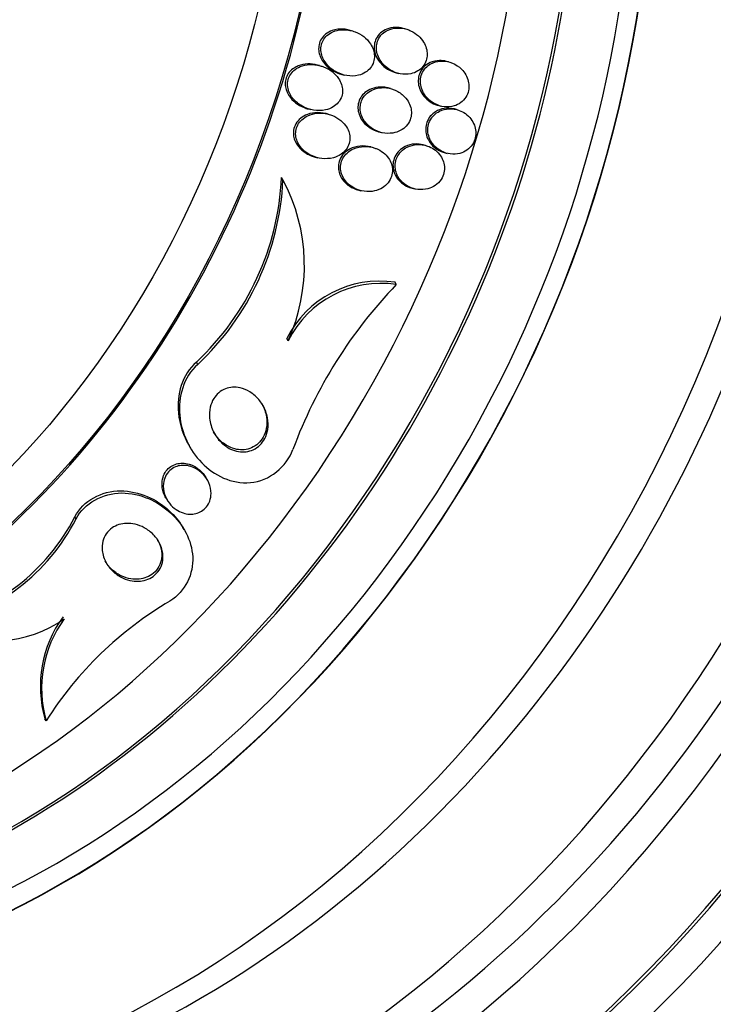
# Paper-space layout 'Layout1' of a CAD drawing. Units: millimetres. Extents: x 0 to 1953, y 0 to 2560.
# Drawn here: x 1459 to 1471, y 567 to 585 of the extents above; entities that cross this region are included whole.
import ezdxf
from ezdxf import colors
from ezdxf.entities.mleader import LeaderData, LeaderLine
from ezdxf.math import Vec2, Vec3

# ---------------------------------------------------------------- set-up
doc = ezdxf.new("R2010")
doc.units = ezdxf.units.MM
doc.layers.add('DV6_Défaut', color=7, linetype='Continuous')
doc.layers.add('Défaut', color=7, linetype='Continuous')

# ---------------------------------------------------------------- blocks, each defined once
blk = doc.blocks.new('_DOT')
at = {"color": 0}
blk.add_line((0, 0), (-1, 0), dxfattribs=at)
at = {"color": 0, "const_width": 0.333}
blk.add_lwpolyline([(-0.1665, 0, 1), (0.1665, 0, 1)], format="xyb", close=True, dxfattribs=at)
blk = doc.blocks.new('SE5')
at = {"layer": 'DV6_Défaut', "color": 7, "linetype": 'Continuous'}
for p, q in [((1464.995, 584.531), (1464.955, 584.542)), ((1465.956, 584.563), (1465.918, 584.573)), ((1466.729, 583.975), (1466.692, 583.984)), ((1464.427, 583.908), (1464.386, 583.919)), ((1464.824, 583.749), (1464.864, 583.739)), ((1465.795, 583.779), (1465.834, 583.769)), ((1465.691, 583.499), (1465.652, 583.509)), ((1464.226, 583.134), (1464.268, 583.123)), ((1466.553, 583.194), (1466.59, 583.185)), ((1466.872, 583.124), (1466.834, 583.134)), ((1464.581, 583.041), (1464.541, 583.051)), ((1465.488, 582.725), (1465.527, 582.715)), ((1465.369, 582.449), (1465.33, 582.458)), ((1466.314, 582.485), (1466.277, 582.494)), ((1464.35, 582.274), (1464.39, 582.264)), ((1466.666, 582.351), (1466.703, 582.342)), ((1463.772, 581.868), (1463.745, 581.914)), ((1466.081, 581.719), (1466.118, 581.709)), ((1465.124, 581.685), (1465.162, 581.676)), ((1465.795, 580), (1465.772, 580.04)), ((1463.863, 578.998), (1463.84, 579.037)), ((1462.25, 578.575), (1462.226, 578.616)), ((1462.096, 577.126), (1462.118, 577.087)), ((1462.42, 576.517), (1462.398, 576.554)), ((1461.683, 576.193), (1461.705, 576.155)), ((1460.081, 575.819), (1460.059, 575.857)), ((1462.009, 575.626), (1461.987, 575.662)), ((1459.544, 572.213), (1459.523, 572.248))]:
    blk.add_line(p, q, dxfattribs=at)
for centre, radius, start, end in [((1458.929, 582.134), 4.822, 313.143, 357.3783), ((1458.954, 582.098), 4.824, 313.0984, 357.2701), ((1460.919, 580.341), 3.236, 335.476, 28.156), ((1465.496, 578.209), 1.852, 81.4344, 153.4273), ((1465.521, 578.166), 1.855, 81.4952, 153.353), ((1471.906, 574.119), 8.481, 136.0955, 159.7297), ((1456.77, 577.552), 3.7, 282.8679, 332.7379), ((1456.787, 577.52), 3.707, 282.9264, 332.6922), ((1465.062, 568.72), 6.53, 120.4436, 147.6669), ((1458.641, 575.767), 2.124, 241.1707, 305.2775), ((1461.548, 572.829), 2.106, 143.9135, 196.0227), ((1461.567, 572.793), 2.104, 143.8782, 195.9909)]:
    blk.add_arc(centre, radius, start, end, dxfattribs=at)
for centre, major_axis, start_param, end_param in [((1461.466, 582.935), (-9.694, -24.758), 0, 3.742945), ((1461.141, 583.063), (-9.606, -24.532), 0, 3.728247), ((1461.818, 582.797), (-9.784, -24.986), 0, 3.674519), ((1460.599, 583.275), (-9.425, -24.071), 0, 3.658908), ((1461.466, 582.935), (-9.675, -24.708), 0, 3.604625), ((1458.703, 584.017), (-8.742, -22.326), 0, 4.150912), ((1458.433, 584.123), (-8.621, -22.018), 0, 4.134985), ((1457.733, 584.397), (-8.26, -21.095), 0, 4.005787), ((1460.599, 583.275), (-9.445, -24.122), 0, 3.348267), ((1458.433, 584.123), (8.599, 21.961), 2.185123, 6.283185), ((1454.483, 585.67), (-6.893, -17.605), 0, 4.221901), ((1454.483, 585.67), (-6.891, -17.599), 0, 4.218259), ((1454.483, 585.67), (-6.745, -17.227), 0, 3.815868), ((1453.873, 585.908), (-6.563, -16.761), 0, 3.958571), ((1453.385, 586.1), (-6.381, -16.295), 0, 4.015682), ((1457.733, 584.397), (-8.021, -20.486), 0, 3.141593), ((1455.918, 585.108), (-7.474, -19.089), 0.021539, 3.139819), ((1456.379, 584.927), (-7.474, -19.089), 0, 3.141593), ((1457.191, 584.609), (-8.021, -20.486), 0.445978, 3.018954), ((1453.92, 585.89), (-6.563, -16.761), 0, 3.141593), ((1451.732, 586.747), (-5.56, -14.2), 0, 3.141593)]:
    blk.add_ellipse(centre, major_axis=major_axis, ratio=0.81339, start_param=start_param, end_param=end_param, dxfattribs=at)
for centre, major_axis in [((1451.7, 586.759), (-5.56, -14.2)), ((1451.402, 586.876), (-5.378, -13.735))]:
    blk.add_ellipse(centre, major_axis=major_axis, ratio=0.81339, dxfattribs=at)
for points, knots in [([(1463.41, 604.144), (1462.839, 604.37), (1461.654, 604.828), (1459.449, 605.199), (1457.014, 605.245), (1454.54, 604.896), (1452.1, 604.165), (1449.729, 603.064), (1447.475, 601.61), (1445.381, 599.831), (1443.491, 597.762), (1441.841, 595.441), (1440.465, 592.916), (1439.391, 590.235), (1438.64, 587.45), (1438.229, 584.615), (1438.168, 581.784), (1438.461, 579.013), (1439.105, 576.359), (1440.09, 573.876), (1441.396, 571.619), (1442.998, 569.631), (1444.844, 567.974), (1446.835, 566.68), (1448.122, 566.173), (1448.814, 565.909)], [0, 0, 0, 0, 0.030039, 0.073353, 0.116679, 0.160168, 0.203921, 0.247975, 0.29231, 0.336875, 0.381604, 0.426444, 0.471358, 0.516325, 0.561338, 0.606392, 0.65148, 0.696579, 0.741643, 0.786604, 0.831371, 0.875852, 0.919983, 0.96376, 1, 1, 1, 1]), ([(1464.955, 584.542), (1464.922, 584.55), (1464.888, 584.556), (1464.855, 584.558), (1464.786, 584.563), (1464.714, 584.556), (1464.649, 584.532), (1464.608, 584.518), (1464.568, 584.497), (1464.534, 584.47), (1464.505, 584.447), (1464.479, 584.418), (1464.459, 584.387), (1464.439, 584.355), (1464.424, 584.319), (1464.416, 584.281), (1464.409, 584.247), (1464.407, 584.211), (1464.411, 584.176), (1464.414, 584.14), (1464.424, 584.104), (1464.437, 584.07), (1464.456, 584.022), (1464.484, 583.977), (1464.517, 583.939), (1464.559, 583.89), (1464.609, 583.848), (1464.664, 583.816), (1464.714, 583.786), (1464.769, 583.763), (1464.825, 583.749)], [0, 0, 0, 0, 0.073728, 0.073728, 0.073728, 0.226051, 0.226051, 0.226051, 0.32024, 0.32024, 0.32024, 0.399773, 0.399773, 0.399773, 0.47978, 0.47978, 0.47978, 0.552799, 0.552799, 0.552799, 0.628783, 0.628783, 0.628783, 0.737316, 0.737316, 0.737316, 0.873943, 0.873943, 0.873943, 1, 1, 1, 1]), ([(1465.013, 584.526), (1464.951, 584.544), (1464.885, 584.552), (1464.821, 584.548), (1464.768, 584.545), (1464.715, 584.534), (1464.665, 584.513), (1464.627, 584.496), (1464.589, 584.474), (1464.558, 584.445), (1464.531, 584.421), (1464.507, 584.392), (1464.489, 584.359), (1464.472, 584.327), (1464.459, 584.291), (1464.454, 584.254), (1464.448, 584.22), (1464.448, 584.184), (1464.454, 584.149), (1464.459, 584.112), (1464.47, 584.076), (1464.485, 584.042), (1464.507, 583.994), (1464.538, 583.949), (1464.574, 583.91), (1464.618, 583.862), (1464.672, 583.822), (1464.728, 583.792), (1464.786, 583.761), (1464.849, 583.74), (1464.912, 583.729), (1464.981, 583.718), (1465.052, 583.719), (1465.12, 583.735), (1465.165, 583.746), (1465.209, 583.764), (1465.248, 583.789), (1465.28, 583.81), (1465.31, 583.837), (1465.335, 583.868), (1465.359, 583.899), (1465.378, 583.936), (1465.39, 583.974), (1465.4, 584.008), (1465.405, 584.045), (1465.404, 584.081), (1465.403, 584.117), (1465.397, 584.154), (1465.386, 584.188), (1465.373, 584.227), (1465.355, 584.264), (1465.333, 584.297), (1465.301, 584.346), (1465.259, 584.39), (1465.213, 584.425), (1465.167, 584.461), (1465.115, 584.49), (1465.06, 584.511), (1465.045, 584.517), (1465.029, 584.522), (1465.013, 584.526)], [0, 0, 0, 0, 0.071124, 0.071124, 0.071124, 0.12929, 0.12929, 0.12929, 0.175294, 0.175294, 0.175294, 0.214303, 0.214303, 0.214303, 0.253489, 0.253489, 0.253489, 0.290086, 0.290086, 0.290086, 0.328994, 0.328994, 0.328994, 0.385326, 0.385326, 0.385326, 0.455566, 0.455566, 0.455566, 0.526439, 0.526439, 0.526439, 0.603024, 0.603024, 0.603024, 0.653634, 0.653634, 0.653634, 0.695734, 0.695734, 0.695734, 0.738153, 0.738153, 0.738153, 0.77591, 0.77591, 0.77591, 0.813727, 0.813727, 0.813727, 0.856291, 0.856291, 0.856291, 0.918882, 0.918882, 0.918882, 0.982185, 0.982185, 0.982185, 1, 1, 1, 1]), ([(1465.918, 584.573), (1465.871, 584.585), (1465.823, 584.591), (1465.775, 584.589), (1465.724, 584.588), (1465.672, 584.578), (1465.624, 584.559), (1465.585, 584.543), (1465.548, 584.521), (1465.515, 584.493), (1465.483, 584.465), (1465.455, 584.429), (1465.436, 584.39), (1465.419, 584.356), (1465.408, 584.318), (1465.403, 584.28), (1465.399, 584.244), (1465.4, 584.207), (1465.406, 584.171), (1465.413, 584.133), (1465.426, 584.095), (1465.442, 584.06), (1465.462, 584.02), (1465.488, 583.982), (1465.517, 583.949), (1465.552, 583.909), (1465.593, 583.874), (1465.637, 583.847), (1465.686, 583.816), (1465.74, 583.793), (1465.795, 583.779)], [0, 0, 0, 0, 0.109263, 0.109263, 0.109263, 0.225563, 0.225563, 0.225563, 0.320222, 0.320222, 0.320222, 0.41583, 0.41583, 0.41583, 0.49782, 0.49782, 0.49782, 0.575055, 0.575055, 0.575055, 0.658191, 0.658191, 0.658191, 0.754943, 0.754943, 0.754943, 0.870832, 0.870832, 0.870832, 1, 1, 1, 1]), ([(1465.981, 584.556), (1465.92, 584.575), (1465.855, 584.583), (1465.791, 584.578), (1465.742, 584.574), (1465.692, 584.562), (1465.647, 584.542), (1465.609, 584.525), (1465.574, 584.502), (1465.543, 584.473), (1465.513, 584.443), (1465.487, 584.408), (1465.47, 584.368), (1465.454, 584.334), (1465.445, 584.297), (1465.441, 584.259), (1465.438, 584.223), (1465.44, 584.186), (1465.448, 584.15), (1465.456, 584.111), (1465.47, 584.073), (1465.487, 584.039), (1465.508, 583.998), (1465.535, 583.96), (1465.566, 583.927), (1465.603, 583.888), (1465.646, 583.854), (1465.691, 583.828), (1465.744, 583.797), (1465.802, 583.774), (1465.862, 583.763), (1465.924, 583.75), (1465.99, 583.75), (1466.052, 583.762), (1466.097, 583.772), (1466.141, 583.788), (1466.18, 583.812), (1466.213, 583.833), (1466.244, 583.859), (1466.27, 583.89), (1466.295, 583.921), (1466.315, 583.958), (1466.328, 583.997), (1466.34, 584.032), (1466.346, 584.069), (1466.346, 584.107), (1466.346, 584.144), (1466.341, 584.182), (1466.33, 584.217), (1466.319, 584.257), (1466.302, 584.295), (1466.28, 584.329), (1466.255, 584.37), (1466.224, 584.407), (1466.189, 584.438), (1466.148, 584.476), (1466.101, 584.506), (1466.051, 584.529), (1466.029, 584.54), (1466.005, 584.549), (1465.981, 584.556)], [0, 0, 0, 0, 0.072958, 0.072958, 0.072958, 0.12961, 0.12961, 0.12961, 0.176039, 0.176039, 0.176039, 0.222898, 0.222898, 0.222898, 0.263525, 0.263525, 0.263525, 0.302428, 0.302428, 0.302428, 0.344732, 0.344732, 0.344732, 0.394186, 0.394186, 0.394186, 0.453386, 0.453386, 0.453386, 0.52219, 0.52219, 0.52219, 0.595045, 0.595045, 0.595045, 0.647024, 0.647024, 0.647024, 0.690954, 0.690954, 0.690954, 0.735176, 0.735176, 0.735176, 0.774993, 0.774993, 0.774993, 0.814769, 0.814769, 0.814769, 0.858864, 0.858864, 0.858864, 0.910605, 0.910605, 0.910605, 0.972088, 0.972088, 0.972088, 1, 1, 1, 1]), ([(1466.692, 583.984), (1466.651, 583.995), (1466.609, 584), (1466.567, 583.999), (1466.509, 583.998), (1466.45, 583.986), (1466.397, 583.961), (1466.359, 583.944), (1466.324, 583.92), (1466.293, 583.89), (1466.263, 583.861), (1466.237, 583.824), (1466.219, 583.785), (1466.203, 583.75), (1466.192, 583.711), (1466.189, 583.672), (1466.185, 583.635), (1466.187, 583.596), (1466.194, 583.559), (1466.202, 583.52), (1466.215, 583.482), (1466.233, 583.447), (1466.254, 583.407), (1466.28, 583.37), (1466.311, 583.337), (1466.346, 583.3), (1466.387, 583.268), (1466.431, 583.243), (1466.469, 583.222), (1466.511, 583.205), (1466.553, 583.194)], [0, 0, 0, 0, 0.098931, 0.098931, 0.098931, 0.235631, 0.235631, 0.235631, 0.331202, 0.331202, 0.331202, 0.427534, 0.427534, 0.427534, 0.512639, 0.512639, 0.512639, 0.594143, 0.594143, 0.594143, 0.68135, 0.68135, 0.68135, 0.781049, 0.781049, 0.781049, 0.897502, 0.897502, 0.897502, 1, 1, 1, 1]), ([(1466.921, 583.878), (1466.871, 583.919), (1466.813, 583.95), (1466.753, 583.968), (1466.697, 583.986), (1466.638, 583.993), (1466.58, 583.989), (1466.523, 583.984), (1466.465, 583.969), (1466.414, 583.941), (1466.378, 583.922), (1466.345, 583.897), (1466.317, 583.866), (1466.289, 583.836), (1466.266, 583.799), (1466.25, 583.759), (1466.236, 583.723), (1466.227, 583.685), (1466.225, 583.646), (1466.223, 583.609), (1466.227, 583.57), (1466.236, 583.534), (1466.245, 583.494), (1466.26, 583.456), (1466.28, 583.421), (1466.302, 583.381), (1466.331, 583.344), (1466.363, 583.313), (1466.4, 583.276), (1466.443, 583.246), (1466.489, 583.223), (1466.54, 583.197), (1466.596, 583.18), (1466.653, 583.173), (1466.711, 583.167), (1466.771, 583.171), (1466.828, 583.188), (1466.869, 583.2), (1466.91, 583.22), (1466.946, 583.247), (1466.982, 583.273), (1467.014, 583.308), (1467.038, 583.347), (1467.059, 583.381), (1467.075, 583.42), (1467.083, 583.461), (1467.091, 583.498), (1467.093, 583.536), (1467.089, 583.574), (1467.086, 583.613), (1467.076, 583.652), (1467.062, 583.688), (1467.046, 583.728), (1467.024, 583.765), (1466.998, 583.799), (1466.976, 583.828), (1466.949, 583.855), (1466.921, 583.878)], [0, 0, 0, 0, 0.074514, 0.074514, 0.074514, 0.143205, 0.143205, 0.143205, 0.210909, 0.210909, 0.210909, 0.25761, 0.25761, 0.25761, 0.304644, 0.304644, 0.304644, 0.346739, 0.346739, 0.346739, 0.387797, 0.387797, 0.387797, 0.432256, 0.432256, 0.432256, 0.483349, 0.483349, 0.483349, 0.542945, 0.542945, 0.542945, 0.610102, 0.610102, 0.610102, 0.679335, 0.679335, 0.679335, 0.730447, 0.730447, 0.730447, 0.78202, 0.78202, 0.78202, 0.826748, 0.826748, 0.826748, 0.867963, 0.867963, 0.867963, 0.910515, 0.910515, 0.910515, 0.958011, 0.958011, 0.958011, 1, 1, 1, 1]), ([(1463.97, 583.864), (1463.938, 583.844), (1463.908, 583.818), (1463.884, 583.789), (1463.86, 583.759), (1463.84, 583.724), (1463.828, 583.687), (1463.817, 583.653), (1463.812, 583.617), (1463.812, 583.581), (1463.813, 583.547), (1463.819, 583.512), (1463.829, 583.479), (1463.841, 583.442), (1463.858, 583.406), (1463.879, 583.374), (1463.911, 583.325), (1463.951, 583.282), (1463.997, 583.246), (1464.043, 583.21), (1464.094, 583.181), (1464.148, 583.159), (1464.174, 583.149), (1464.2, 583.141), (1464.226, 583.134)], [0, 0, 0, 0, 0.115918, 0.115918, 0.115918, 0.23283, 0.23283, 0.23283, 0.339057, 0.339057, 0.339057, 0.442718, 0.442718, 0.442718, 0.559077, 0.559077, 0.559077, 0.735879, 0.735879, 0.735879, 0.915353, 0.915353, 0.915353, 1, 1, 1, 1]), ([(1464.438, 583.905), (1464.375, 583.923), (1464.309, 583.93), (1464.244, 583.926), (1464.188, 583.923), (1464.131, 583.911), (1464.079, 583.89), (1464.038, 583.873), (1464, 583.85), (1463.966, 583.82), (1463.939, 583.796), (1463.914, 583.767), (1463.896, 583.734), (1463.877, 583.702), (1463.864, 583.665), (1463.858, 583.628), (1463.852, 583.594), (1463.852, 583.559), (1463.857, 583.525), (1463.863, 583.489), (1463.874, 583.454), (1463.888, 583.421), (1463.91, 583.374), (1463.94, 583.33), (1463.975, 583.293), (1464.02, 583.245), (1464.074, 583.206), (1464.131, 583.176), (1464.189, 583.145), (1464.252, 583.124), (1464.317, 583.113), (1464.388, 583.101), (1464.462, 583.102), (1464.533, 583.118), (1464.58, 583.128), (1464.627, 583.146), (1464.669, 583.172), (1464.703, 583.193), (1464.735, 583.22), (1464.76, 583.251), (1464.786, 583.283), (1464.807, 583.32), (1464.82, 583.359), (1464.831, 583.394), (1464.836, 583.43), (1464.835, 583.467), (1464.835, 583.502), (1464.828, 583.537), (1464.817, 583.571), (1464.806, 583.608), (1464.788, 583.644), (1464.766, 583.677), (1464.734, 583.725), (1464.694, 583.767), (1464.648, 583.802), (1464.602, 583.837), (1464.551, 583.865), (1464.497, 583.886), (1464.478, 583.893), (1464.458, 583.9), (1464.438, 583.905)], [0, 0, 0, 0, 0.070353, 0.070353, 0.070353, 0.130962, 0.130962, 0.130962, 0.177876, 0.177876, 0.177876, 0.216833, 0.216833, 0.216833, 0.256024, 0.256024, 0.256024, 0.291822, 0.291822, 0.291822, 0.32928, 0.32928, 0.32928, 0.383776, 0.383776, 0.383776, 0.453299, 0.453299, 0.453299, 0.523663, 0.523663, 0.523663, 0.601939, 0.601939, 0.601939, 0.654392, 0.654392, 0.654392, 0.697106, 0.697106, 0.697106, 0.740218, 0.740218, 0.740218, 0.777669, 0.777669, 0.777669, 0.814304, 0.814304, 0.814304, 0.855193, 0.855193, 0.855193, 0.916132, 0.916132, 0.916132, 0.977904, 0.977904, 0.977904, 1, 1, 1, 1]), ([(1464.387, 583.918), (1464.33, 583.933), (1464.271, 583.94), (1464.213, 583.937), (1464.156, 583.935), (1464.098, 583.924), (1464.045, 583.903), (1464.019, 583.892), (1463.993, 583.88), (1463.97, 583.864)], [0, 0, 0, 0, 0.408955, 0.408955, 0.408955, 0.807642, 0.807642, 0.807642, 1, 1, 1, 1]), ([(1465.513, 583.525), (1465.459, 583.524), (1465.404, 583.514), (1465.353, 583.494), (1465.311, 583.479), (1465.271, 583.456), (1465.236, 583.427), (1465.207, 583.402), (1465.18, 583.372), (1465.16, 583.338), (1465.14, 583.305), (1465.125, 583.267), (1465.117, 583.228), (1465.11, 583.192), (1465.109, 583.155), (1465.113, 583.119), (1465.117, 583.081), (1465.127, 583.045), (1465.142, 583.011), (1465.158, 582.972), (1465.18, 582.936), (1465.206, 582.903), (1465.237, 582.865), (1465.274, 582.832), (1465.313, 582.804), (1465.361, 582.772), (1465.413, 582.747), (1465.467, 582.731), (1465.474, 582.729), (1465.481, 582.727), (1465.488, 582.725)], [0, 0, 0, 0, 0.137453, 0.137453, 0.137453, 0.249126, 0.249126, 0.249126, 0.343775, 0.343775, 0.343775, 0.43895, 0.43895, 0.43895, 0.526242, 0.526242, 0.526242, 0.615923, 0.615923, 0.615923, 0.717617, 0.717617, 0.717617, 0.838544, 0.838544, 0.838544, 0.982103, 0.982103, 0.982103, 1, 1, 1, 1]), ([(1465.92, 583.376), (1465.872, 583.42), (1465.815, 583.455), (1465.755, 583.478), (1465.699, 583.5), (1465.638, 583.513), (1465.577, 583.515), (1465.514, 583.517), (1465.448, 583.507), (1465.389, 583.483), (1465.348, 583.467), (1465.308, 583.445), (1465.274, 583.415), (1465.239, 583.386), (1465.209, 583.349), (1465.188, 583.308), (1465.17, 583.273), (1465.158, 583.234), (1465.153, 583.195), (1465.148, 583.159), (1465.149, 583.122), (1465.155, 583.086), (1465.162, 583.049), (1465.174, 583.012), (1465.191, 582.978), (1465.21, 582.939), (1465.235, 582.903), (1465.264, 582.872), (1465.298, 582.834), (1465.338, 582.802), (1465.38, 582.776), (1465.431, 582.746), (1465.486, 582.724), (1465.543, 582.711), (1465.605, 582.697), (1465.67, 582.695), (1465.733, 582.705), (1465.782, 582.713), (1465.83, 582.729), (1465.874, 582.753), (1465.911, 582.773), (1465.945, 582.799), (1465.974, 582.83), (1466.002, 582.862), (1466.026, 582.9), (1466.041, 582.94), (1466.055, 582.976), (1466.063, 583.015), (1466.064, 583.053), (1466.066, 583.09), (1466.061, 583.127), (1466.052, 583.162), (1466.042, 583.201), (1466.026, 583.237), (1466.006, 583.271), (1465.982, 583.31), (1465.953, 583.346), (1465.92, 583.376)], [0, 0, 0, 0, 0.073135, 0.073135, 0.073135, 0.142167, 0.142167, 0.142167, 0.214649, 0.214649, 0.214649, 0.264165, 0.264165, 0.264165, 0.314219, 0.314219, 0.314219, 0.356745, 0.356745, 0.356745, 0.395639, 0.395639, 0.395639, 0.436577, 0.436577, 0.436577, 0.483613, 0.483613, 0.483613, 0.539722, 0.539722, 0.539722, 0.605799, 0.605799, 0.605799, 0.678113, 0.678113, 0.678113, 0.733997, 0.733997, 0.733997, 0.780366, 0.780366, 0.780366, 0.827129, 0.827129, 0.827129, 0.868077, 0.868077, 0.868077, 0.907448, 0.907448, 0.907448, 0.950002, 0.950002, 0.950002, 1, 1, 1, 1]), ([(1465.652, 583.509), (1465.64, 583.512), (1465.627, 583.514), (1465.615, 583.517), (1465.581, 583.523), (1465.547, 583.525), (1465.513, 583.525)], [0, 0, 0, 0, 0.270509, 0.270509, 0.270509, 1, 1, 1, 1]), ([(1466.919, 583.109), (1466.86, 583.131), (1466.796, 583.141), (1466.734, 583.138), (1466.677, 583.135), (1466.62, 583.121), (1466.568, 583.095), (1466.53, 583.077), (1466.494, 583.051), (1466.463, 583.02), (1466.432, 582.989), (1466.406, 582.952), (1466.388, 582.911), (1466.372, 582.875), (1466.362, 582.835), (1466.358, 582.795), (1466.355, 582.757), (1466.358, 582.718), (1466.365, 582.682), (1466.374, 582.643), (1466.388, 582.605), (1466.406, 582.571), (1466.427, 582.532), (1466.454, 582.496), (1466.484, 582.466), (1466.519, 582.431), (1466.56, 582.401), (1466.603, 582.379), (1466.652, 582.354), (1466.705, 582.338), (1466.759, 582.331), (1466.815, 582.324), (1466.874, 582.327), (1466.93, 582.342), (1466.973, 582.354), (1467.016, 582.374), (1467.054, 582.4), (1467.093, 582.427), (1467.127, 582.462), (1467.154, 582.502), (1467.177, 582.537), (1467.194, 582.577), (1467.204, 582.619), (1467.213, 582.656), (1467.216, 582.696), (1467.213, 582.734), (1467.21, 582.773), (1467.202, 582.811), (1467.188, 582.847), (1467.173, 582.886), (1467.152, 582.923), (1467.128, 582.956), (1467.099, 582.993), (1467.065, 583.025), (1467.028, 583.052), (1466.994, 583.076), (1466.957, 583.095), (1466.919, 583.109)], [0, 0, 0, 0, 0.075141, 0.075141, 0.075141, 0.142863, 0.142863, 0.142863, 0.192113, 0.192113, 0.192113, 0.241745, 0.241745, 0.241745, 0.285624, 0.285624, 0.285624, 0.327336, 0.327336, 0.327336, 0.371414, 0.371414, 0.371414, 0.421173, 0.421173, 0.421173, 0.478672, 0.478672, 0.478672, 0.543636, 0.543636, 0.543636, 0.611859, 0.611859, 0.611859, 0.665405, 0.665405, 0.665405, 0.719432, 0.719432, 0.719432, 0.766152, 0.766152, 0.766152, 0.808469, 0.808469, 0.808469, 0.851203, 0.851203, 0.851203, 0.898025, 0.898025, 0.898025, 0.951547, 0.951547, 0.951547, 1, 1, 1, 1]), ([(1466.834, 583.134), (1466.829, 583.135), (1466.825, 583.136), (1466.82, 583.137), (1466.764, 583.149), (1466.706, 583.151), (1466.649, 583.142), (1466.595, 583.134), (1466.541, 583.114), (1466.493, 583.084)], [0, 0, 0, 0, 0.040739, 0.040739, 0.040739, 0.529626, 0.529626, 0.529626, 1, 1, 1, 1]), ([(1464.172, 583.021), (1464.133, 583.003), (1464.096, 582.978), (1464.064, 582.948), (1464.033, 582.918), (1464.005, 582.881), (1463.987, 582.841), (1463.971, 582.807), (1463.961, 582.768), (1463.958, 582.73), (1463.956, 582.695), (1463.959, 582.66), (1463.967, 582.626), (1463.975, 582.59), (1463.99, 582.555), (1464.008, 582.523), (1464.034, 582.477), (1464.068, 582.435), (1464.108, 582.401), (1464.156, 582.357), (1464.213, 582.323), (1464.273, 582.299), (1464.298, 582.289), (1464.324, 582.281), (1464.349, 582.274)], [0, 0, 0, 0, 0.1263491, 0.1263491, 0.1263491, 0.2541515, 0.2541515, 0.2541515, 0.3642625, 0.3642625, 0.3642625, 0.4643928, 0.4643928, 0.4643928, 0.5712596, 0.5712596, 0.5712596, 0.7266339, 0.7266339, 0.7266339, 0.9202619, 0.9202619, 0.9202619, 1, 1, 1, 1]), ([(1464.576, 583.042), (1464.513, 583.057), (1464.447, 583.063), (1464.382, 583.057), (1464.326, 583.051), (1464.27, 583.037), (1464.218, 583.014), (1464.178, 582.995), (1464.139, 582.97), (1464.107, 582.939), (1464.079, 582.914), (1464.055, 582.883), (1464.037, 582.849), (1464.019, 582.816), (1464.007, 582.778), (1464.001, 582.74), (1463.997, 582.706), (1463.998, 582.67), (1464.004, 582.635), (1464.01, 582.6), (1464.022, 582.565), (1464.038, 582.532), (1464.061, 582.487), (1464.092, 582.445), (1464.128, 582.409), (1464.173, 582.365), (1464.226, 582.329), (1464.283, 582.302), (1464.34, 582.275), (1464.402, 582.257), (1464.465, 582.25), (1464.534, 582.242), (1464.606, 582.246), (1464.674, 582.264), (1464.721, 582.277), (1464.768, 582.297), (1464.809, 582.325), (1464.843, 582.347), (1464.874, 582.376), (1464.899, 582.409), (1464.924, 582.442), (1464.943, 582.48), (1464.955, 582.52), (1464.965, 582.555), (1464.969, 582.593), (1464.967, 582.629), (1464.966, 582.665), (1464.958, 582.701), (1464.946, 582.734), (1464.933, 582.771), (1464.914, 582.806), (1464.891, 582.837), (1464.858, 582.883), (1464.817, 582.923), (1464.771, 582.955), (1464.725, 582.987), (1464.673, 583.012), (1464.619, 583.03), (1464.605, 583.034), (1464.591, 583.038), (1464.576, 583.042)], [0, 0, 0, 0, 0.07106, 0.07106, 0.07106, 0.132186, 0.132186, 0.132186, 0.180059, 0.180059, 0.180059, 0.220017, 0.220017, 0.220017, 0.260213, 0.260213, 0.260213, 0.296938, 0.296938, 0.296938, 0.335134, 0.335134, 0.335134, 0.3896, 0.3896, 0.3896, 0.458088, 0.458088, 0.458088, 0.527298, 0.527298, 0.527298, 0.6039, 0.6039, 0.6039, 0.657012, 0.657012, 0.657012, 0.700522, 0.700522, 0.700522, 0.744418, 0.744418, 0.744418, 0.782742, 0.782742, 0.782742, 0.820193, 0.820193, 0.820193, 0.861726, 0.861726, 0.861726, 0.922443, 0.922443, 0.922443, 0.983881, 0.983881, 0.983881, 1, 1, 1, 1]), ([(1464.541, 583.051), (1464.476, 583.067), (1464.408, 583.073), (1464.34, 583.067), (1464.283, 583.061), (1464.225, 583.046), (1464.172, 583.021)], [0, 0, 0, 0, 0.537662, 0.537662, 0.537662, 1, 1, 1, 1]), ([(1466.493, 583.084), (1466.459, 583.062), (1466.428, 583.035), (1466.402, 583.004), (1466.376, 582.972), (1466.355, 582.935), (1466.341, 582.895), (1466.328, 582.859), (1466.321, 582.819), (1466.32, 582.78), (1466.319, 582.742), (1466.324, 582.704), (1466.334, 582.667), (1466.344, 582.628), (1466.361, 582.591), (1466.382, 582.557), (1466.406, 582.519), (1466.435, 582.484), (1466.468, 582.455), (1466.507, 582.421), (1466.55, 582.394), (1466.596, 582.374), (1466.619, 582.365), (1466.642, 582.357), (1466.666, 582.351)], [0, 0, 0, 0, 0.127, 0.127, 0.127, 0.254768, 0.254768, 0.254768, 0.373342, 0.373342, 0.373342, 0.489126, 0.489126, 0.489126, 0.613698, 0.613698, 0.613698, 0.755605, 0.755605, 0.755605, 0.919564, 0.919564, 0.919564, 1, 1, 1, 1]), ([(1465.34, 582.456), (1465.278, 582.473), (1465.212, 582.479), (1465.148, 582.473), (1465.084, 582.467), (1465.02, 582.449), (1464.962, 582.418), (1464.924, 582.398), (1464.888, 582.371), (1464.857, 582.339), (1464.827, 582.306), (1464.801, 582.267), (1464.785, 582.225), (1464.77, 582.189), (1464.762, 582.15), (1464.761, 582.112), (1464.759, 582.075), (1464.764, 582.039), (1464.773, 582.004), (1464.784, 581.968), (1464.799, 581.932), (1464.819, 581.901), (1464.842, 581.864), (1464.871, 581.83), (1464.903, 581.802), (1464.941, 581.767), (1464.985, 581.739), (1465.031, 581.718), (1465.061, 581.704), (1465.092, 581.693), (1465.124, 581.685)], [0, 0, 0, 0, 0.144085, 0.144085, 0.144085, 0.287595, 0.287595, 0.287595, 0.382416, 0.382416, 0.382416, 0.478212, 0.478212, 0.478212, 0.560416, 0.560416, 0.560416, 0.636978, 0.636978, 0.636978, 0.718723, 0.718723, 0.718723, 0.813475, 0.813475, 0.813475, 0.926919, 0.926919, 0.926919, 1, 1, 1, 1]), ([(1465.411, 582.436), (1465.35, 582.457), (1465.285, 582.467), (1465.221, 582.465), (1465.157, 582.463), (1465.091, 582.45), (1465.031, 582.423), (1464.99, 582.405), (1464.95, 582.38), (1464.916, 582.348), (1464.888, 582.322), (1464.862, 582.29), (1464.843, 582.256), (1464.824, 582.221), (1464.81, 582.182), (1464.804, 582.142), (1464.798, 582.106), (1464.798, 582.069), (1464.804, 582.033), (1464.81, 581.997), (1464.822, 581.961), (1464.838, 581.928), (1464.855, 581.891), (1464.879, 581.857), (1464.906, 581.827), (1464.939, 581.791), (1464.977, 581.76), (1465.018, 581.736), (1465.066, 581.707), (1465.12, 581.685), (1465.175, 581.673), (1465.236, 581.659), (1465.301, 581.655), (1465.364, 581.664), (1465.417, 581.671), (1465.469, 581.687), (1465.517, 581.711), (1465.556, 581.731), (1465.593, 581.758), (1465.625, 581.79), (1465.656, 581.822), (1465.683, 581.861), (1465.7, 581.904), (1465.715, 581.94), (1465.724, 581.98), (1465.727, 582.019), (1465.729, 582.055), (1465.725, 582.092), (1465.716, 582.127), (1465.706, 582.164), (1465.691, 582.2), (1465.671, 582.232), (1465.649, 582.269), (1465.621, 582.302), (1465.59, 582.331), (1465.553, 582.365), (1465.51, 582.393), (1465.465, 582.414), (1465.447, 582.423), (1465.429, 582.43), (1465.411, 582.436)], [0, 0, 0, 0, 0.072822, 0.072822, 0.072822, 0.145695, 0.145695, 0.145695, 0.195852, 0.195852, 0.195852, 0.238438, 0.238438, 0.238438, 0.281275, 0.281275, 0.281275, 0.320327, 0.320327, 0.320327, 0.360229, 0.360229, 0.360229, 0.405358, 0.405358, 0.405358, 0.459011, 0.459011, 0.459011, 0.522844, 0.522844, 0.522844, 0.594551, 0.594551, 0.594551, 0.654037, 0.654037, 0.654037, 0.702741, 0.702741, 0.702741, 0.751933, 0.751933, 0.751933, 0.794058, 0.794058, 0.794058, 0.833214, 0.833214, 0.833214, 0.87461, 0.87461, 0.87461, 0.922052, 0.922052, 0.922052, 0.97839, 0.97839, 0.97839, 1, 1, 1, 1]), ([(1465.954, 582.464), (1465.915, 582.445), (1465.878, 582.42), (1465.847, 582.389), (1465.815, 582.358), (1465.788, 582.321), (1465.769, 582.28), (1465.752, 582.244), (1465.741, 582.203), (1465.737, 582.163), (1465.734, 582.126), (1465.736, 582.088), (1465.744, 582.052), (1465.751, 582.014), (1465.765, 581.977), (1465.783, 581.944), (1465.804, 581.906), (1465.83, 581.872), (1465.859, 581.843), (1465.894, 581.808), (1465.934, 581.78), (1465.977, 581.758), (1466.01, 581.741), (1466.045, 581.728), (1466.081, 581.718)], [0, 0, 0, 0, 0.131051, 0.131051, 0.131051, 0.263208, 0.263208, 0.263208, 0.381188, 0.381188, 0.381188, 0.49063, 0.49063, 0.49063, 0.604827, 0.604827, 0.604827, 0.733713, 0.733713, 0.733713, 0.884079, 0.884079, 0.884079, 1, 1, 1, 1]), ([(1466.352, 582.473), (1466.292, 582.494), (1466.228, 582.503), (1466.164, 582.499), (1466.105, 582.495), (1466.045, 582.48), (1465.991, 582.454), (1465.952, 582.435), (1465.914, 582.409), (1465.883, 582.377), (1465.851, 582.345), (1465.823, 582.306), (1465.805, 582.264), (1465.788, 582.228), (1465.778, 582.188), (1465.775, 582.148), (1465.772, 582.11), (1465.775, 582.072), (1465.783, 582.036), (1465.791, 581.998), (1465.806, 581.962), (1465.824, 581.929), (1465.845, 581.891), (1465.872, 581.857), (1465.902, 581.828), (1465.938, 581.794), (1465.979, 581.766), (1466.022, 581.744), (1466.072, 581.72), (1466.126, 581.704), (1466.181, 581.697), (1466.24, 581.691), (1466.301, 581.694), (1466.359, 581.71), (1466.404, 581.722), (1466.449, 581.742), (1466.49, 581.77), (1466.53, 581.798), (1466.566, 581.834), (1466.594, 581.876), (1466.618, 581.911), (1466.636, 581.952), (1466.646, 581.994), (1466.654, 582.032), (1466.657, 582.071), (1466.654, 582.109), (1466.651, 582.147), (1466.642, 582.184), (1466.628, 582.219), (1466.613, 582.257), (1466.592, 582.293), (1466.567, 582.324), (1466.538, 582.36), (1466.504, 582.391), (1466.467, 582.416), (1466.431, 582.44), (1466.392, 582.46), (1466.352, 582.473)], [0, 0, 0, 0, 0.074468, 0.074468, 0.074468, 0.143784, 0.143784, 0.143784, 0.19381, 0.19381, 0.19381, 0.244286, 0.244286, 0.244286, 0.288136, 0.288136, 0.288136, 0.328997, 0.328997, 0.328997, 0.37185, 0.37185, 0.37185, 0.420329, 0.420329, 0.420329, 0.476879, 0.476879, 0.476879, 0.541775, 0.541775, 0.541775, 0.611215, 0.611215, 0.611215, 0.666157, 0.666157, 0.666157, 0.721653, 0.721653, 0.721653, 0.76886, 0.76886, 0.76886, 0.810643, 0.810643, 0.810643, 0.852319, 0.852319, 0.852319, 0.897892, 0.897892, 0.897892, 0.950275, 0.950275, 0.950275, 1, 1, 1, 1]), ([(1466.277, 582.494), (1466.227, 582.507), (1466.175, 582.512), (1466.124, 582.508), (1466.066, 582.504), (1466.007, 582.49), (1465.954, 582.464)], [0, 0, 0, 0, 0.469759, 0.469759, 0.469759, 1, 1, 1, 1]), ([(1462.226, 578.616), (1461.967, 578.393), (1461.875, 578.027), (1461.926, 577.502), (1461.992, 577.302), (1462.096, 577.125)], [0, 0, 0, 0, 0.608041, 0.608041, 1, 1, 1, 1]), ([(1462.25, 578.575), (1461.993, 578.353), (1461.899, 577.99), (1461.959, 577.35), (1462.102, 577.045), (1462.54, 576.595), (1462.854, 576.436), (1463.529, 576.494), (1463.835, 576.747), (1463.95, 577.057)], [0, 0, 0, 0, 0.25, 0.25, 0.5, 0.5, 0.75, 0.75, 1, 1, 1, 1]), ([(1463.415, 577.842), (1463.454, 577.774), (1463.482, 577.698), (1463.496, 577.62), (1463.509, 577.553), (1463.511, 577.481), (1463.499, 577.412), (1463.491, 577.357), (1463.473, 577.302), (1463.447, 577.252), (1463.425, 577.21), (1463.396, 577.17), (1463.362, 577.136), (1463.327, 577.102), (1463.286, 577.073), (1463.241, 577.053), (1463.201, 577.034), (1463.158, 577.022), (1463.114, 577.017), (1463.07, 577.011), (1463.024, 577.012), (1462.981, 577.019), (1462.931, 577.028), (1462.883, 577.043), (1462.838, 577.064), (1462.772, 577.096), (1462.712, 577.14), (1462.661, 577.191), (1462.61, 577.243), (1462.567, 577.304), (1462.535, 577.369), (1462.497, 577.444), (1462.471, 577.528), (1462.463, 577.613), (1462.456, 577.679), (1462.46, 577.748), (1462.475, 577.814), (1462.488, 577.866), (1462.508, 577.918), (1462.536, 577.964), (1462.56, 578.003), (1462.591, 578.039), (1462.626, 578.069), (1462.662, 578.099), (1462.703, 578.124), (1462.746, 578.14), (1462.787, 578.156), (1462.83, 578.165), (1462.872, 578.168), (1462.917, 578.17), (1462.962, 578.166), (1463.006, 578.157), (1463.069, 578.143), (1463.129, 578.118), (1463.182, 578.085), (1463.25, 578.043), (1463.309, 577.988), (1463.357, 577.927), (1463.378, 577.9), (1463.398, 577.871), (1463.415, 577.842)], [0, 0, 0, 0, 0.070684, 0.070684, 0.070684, 0.132335, 0.132335, 0.132335, 0.180816, 0.180816, 0.180816, 0.221281, 0.221281, 0.221281, 0.261999, 0.261999, 0.261999, 0.299, 0.299, 0.299, 0.336993, 0.336993, 0.336993, 0.380471, 0.380471, 0.380471, 0.445221, 0.445221, 0.445221, 0.510719, 0.510719, 0.510719, 0.586895, 0.586895, 0.586895, 0.64572, 0.64572, 0.64572, 0.691762, 0.691762, 0.691762, 0.730427, 0.730427, 0.730427, 0.769289, 0.769289, 0.769289, 0.805289, 0.805289, 0.805289, 0.843438, 0.843438, 0.843438, 0.899168, 0.899168, 0.899168, 0.969479, 0.969479, 0.969479, 1, 1, 1, 1]), ([(1463.389, 577.885), (1463.391, 577.882), (1463.393, 577.879), (1463.394, 577.876), (1463.436, 577.803), (1463.465, 577.721), (1463.478, 577.636), (1463.488, 577.569), (1463.487, 577.5), (1463.474, 577.432), (1463.464, 577.378), (1463.445, 577.325), (1463.418, 577.276), (1463.395, 577.235), (1463.365, 577.197), (1463.33, 577.164), (1463.295, 577.132), (1463.254, 577.105), (1463.21, 577.086), (1463.169, 577.069), (1463.125, 577.058), (1463.082, 577.053), (1463.037, 577.049), (1462.992, 577.051), (1462.948, 577.059), (1462.898, 577.068), (1462.849, 577.085), (1462.805, 577.108), (1462.738, 577.141), (1462.679, 577.187), (1462.628, 577.24), (1462.592, 577.279), (1462.56, 577.322), (1462.533, 577.368)], [0, 0, 0, 0, 0.005986, 0.005986, 0.005986, 0.158781, 0.158781, 0.158781, 0.279236, 0.279236, 0.279236, 0.374352, 0.374352, 0.374352, 0.454259, 0.454259, 0.454259, 0.534614, 0.534614, 0.534614, 0.608359, 0.608359, 0.608359, 0.68492, 0.68492, 0.68492, 0.773124, 0.773124, 0.773124, 0.904808, 0.904808, 0.904808, 1, 1, 1, 1]), ([(1461.683, 576.194), (1461.675, 576.207), (1461.668, 576.22), (1461.661, 576.234), (1461.634, 576.293), (1461.617, 576.357), (1461.614, 576.422), (1461.612, 576.469), (1461.617, 576.516), (1461.631, 576.562), (1461.643, 576.599), (1461.661, 576.636), (1461.684, 576.668), (1461.708, 576.701), (1461.738, 576.731), (1461.773, 576.753), (1461.803, 576.773), (1461.837, 576.789), (1461.872, 576.798), (1461.907, 576.808), (1461.943, 576.812), (1461.979, 576.812), (1462.019, 576.811), (1462.058, 576.805), (1462.095, 576.794), (1462.104, 576.792), (1462.112, 576.789), (1462.121, 576.786)], [0, 0, 0, 0, 0.048967, 0.048967, 0.048967, 0.256245, 0.256245, 0.256245, 0.403078, 0.403078, 0.403078, 0.523534, 0.523534, 0.523534, 0.645027, 0.645027, 0.645027, 0.751555, 0.751555, 0.751555, 0.856475, 0.856475, 0.856475, 0.97363, 0.97363, 0.97363, 1, 1, 1, 1]), ([(1462.347, 576.615), (1462.39, 576.569), (1462.425, 576.516), (1462.449, 576.459), (1462.475, 576.401), (1462.489, 576.336), (1462.489, 576.271), (1462.488, 576.226), (1462.481, 576.18), (1462.465, 576.137), (1462.452, 576.101), (1462.433, 576.066), (1462.408, 576.035), (1462.383, 576.004), (1462.352, 575.976), (1462.317, 575.955), (1462.286, 575.936), (1462.251, 575.922), (1462.216, 575.913), (1462.18, 575.904), (1462.143, 575.901), (1462.107, 575.902), (1462.067, 575.904), (1462.027, 575.911), (1461.989, 575.923), (1461.945, 575.938), (1461.903, 575.959), (1461.865, 575.984), (1461.819, 576.015), (1461.779, 576.053), (1461.746, 576.096), (1461.707, 576.145), (1461.677, 576.201), (1461.658, 576.26), (1461.639, 576.321), (1461.631, 576.387), (1461.639, 576.452), (1461.643, 576.494), (1461.655, 576.536), (1461.674, 576.576), (1461.693, 576.615), (1461.72, 576.652), (1461.753, 576.683), (1461.782, 576.709), (1461.815, 576.73), (1461.851, 576.745), (1461.884, 576.759), (1461.919, 576.768), (1461.954, 576.771), (1461.992, 576.775), (1462.03, 576.774), (1462.066, 576.768), (1462.109, 576.761), (1462.15, 576.747), (1462.188, 576.73), (1462.234, 576.708), (1462.277, 576.679), (1462.314, 576.646), (1462.326, 576.636), (1462.337, 576.626), (1462.347, 576.615)], [0, 0, 0, 0, 0.071902, 0.071902, 0.071902, 0.14686, 0.14686, 0.14686, 0.198127, 0.198127, 0.198127, 0.241087, 0.241087, 0.241087, 0.284352, 0.284352, 0.284352, 0.323096, 0.323096, 0.323096, 0.361892, 0.361892, 0.361892, 0.405286, 0.405286, 0.405286, 0.456813, 0.456813, 0.456813, 0.518878, 0.518878, 0.518878, 0.590696, 0.590696, 0.590696, 0.665141, 0.665141, 0.665141, 0.713039, 0.713039, 0.713039, 0.761492, 0.761492, 0.761492, 0.802443, 0.802443, 0.802443, 0.839935, 0.839935, 0.839935, 0.879872, 0.879872, 0.879872, 0.926457, 0.926457, 0.926457, 0.982917, 0.982917, 0.982917, 1, 1, 1, 1]), ([(1462.121, 576.786), (1462.182, 576.765), (1462.239, 576.73), (1462.287, 576.689), (1462.33, 576.651), (1462.368, 576.606), (1462.397, 576.558), (1462.397, 576.557), (1462.398, 576.555), (1462.398, 576.554)], [0, 0, 0, 0, 0.519145, 0.519145, 0.519145, 0.989246, 0.989246, 0.989246, 1, 1, 1, 1]), ([(1460.059, 575.857), (1460.202, 576.139), (1460.54, 576.321), (1461.205, 576.316), (1461.515, 576.173), (1461.841, 575.873), (1461.924, 575.771), (1461.989, 575.661)], [0, 0, 0, 0, 0.412147, 0.412147, 0.824293, 0.824293, 1, 1, 1, 1]), ([(1460.081, 575.819), (1460.223, 576.097), (1460.559, 576.281), (1461.227, 576.279), (1461.539, 576.133), (1461.992, 575.717), (1462.144, 575.437), (1462.177, 574.842), (1462.034, 574.521), (1461.753, 574.35)], [0, 0, 0, 0, 0.25, 0.25, 0.5, 0.5, 0.75, 0.75, 1, 1, 1, 1]), ([(1461.524, 575.459), (1461.569, 575.396), (1461.602, 575.325), (1461.618, 575.251), (1461.631, 575.194), (1461.634, 575.135), (1461.626, 575.076), (1461.619, 575.028), (1461.604, 574.979), (1461.58, 574.935), (1461.556, 574.89), (1461.523, 574.848), (1461.482, 574.814), (1461.447, 574.784), (1461.405, 574.759), (1461.362, 574.741), (1461.319, 574.724), (1461.273, 574.712), (1461.228, 574.708), (1461.178, 574.702), (1461.128, 574.704), (1461.08, 574.711), (1461.024, 574.72), (1460.969, 574.737), (1460.919, 574.76), (1460.859, 574.787), (1460.803, 574.823), (1460.755, 574.865), (1460.699, 574.914), (1460.652, 574.972), (1460.616, 575.035), (1460.579, 575.102), (1460.553, 575.178), (1460.546, 575.254), (1460.54, 575.309), (1460.544, 575.366), (1460.558, 575.42), (1460.57, 575.465), (1460.59, 575.51), (1460.617, 575.55), (1460.644, 575.59), (1460.68, 575.627), (1460.721, 575.656), (1460.758, 575.681), (1460.801, 575.702), (1460.844, 575.716), (1460.888, 575.729), (1460.934, 575.737), (1460.98, 575.738), (1461.031, 575.74), (1461.083, 575.734), (1461.132, 575.723), (1461.19, 575.709), (1461.246, 575.688), (1461.297, 575.66), (1461.358, 575.627), (1461.413, 575.585), (1461.46, 575.536), (1461.483, 575.512), (1461.505, 575.486), (1461.524, 575.459)], [0, 0, 0, 0, 0.072797, 0.072797, 0.072797, 0.128456, 0.128456, 0.128456, 0.174531, 0.174531, 0.174531, 0.221, 0.221, 0.221, 0.261669, 0.261669, 0.261669, 0.300846, 0.300846, 0.300846, 0.343323, 0.343323, 0.343323, 0.392697, 0.392697, 0.392697, 0.451574, 0.451574, 0.451574, 0.520161, 0.520161, 0.520161, 0.593507, 0.593507, 0.593507, 0.645596, 0.645596, 0.645596, 0.689051, 0.689051, 0.689051, 0.732825, 0.732825, 0.732825, 0.771891, 0.771891, 0.771891, 0.810953, 0.810953, 0.810953, 0.8547, 0.8547, 0.8547, 0.906659, 0.906659, 0.906659, 0.968939, 0.968939, 0.968939, 1, 1, 1, 1]), ([(1461.531, 575.451), (1461.562, 575.399), (1461.585, 575.342), (1461.598, 575.283), (1461.61, 575.227), (1461.613, 575.167), (1461.604, 575.109), (1461.597, 575.061), (1461.582, 575.012), (1461.558, 574.968), (1461.533, 574.924), (1461.5, 574.882), (1461.459, 574.848), (1461.424, 574.818), (1461.382, 574.794), (1461.338, 574.776), (1461.296, 574.759), (1461.25, 574.748), (1461.204, 574.743), (1461.155, 574.738), (1461.105, 574.74), (1461.056, 574.748), (1461, 574.757), (1460.945, 574.774), (1460.895, 574.797), (1460.835, 574.825), (1460.779, 574.861), (1460.731, 574.904), (1460.679, 574.95), (1460.634, 575.004), (1460.6, 575.063)], [0, 0, 0, 0, 0.11523, 0.11523, 0.11523, 0.225961, 0.225961, 0.225961, 0.31767, 0.31767, 0.31767, 0.41016, 0.41016, 0.41016, 0.491201, 0.491201, 0.491201, 0.569449, 0.569449, 0.569449, 0.654452, 0.654452, 0.654452, 0.753394, 0.753394, 0.753394, 0.871469, 0.871469, 0.871469, 1, 1, 1, 1])]:
    blk.add_open_spline(points, degree=3, knots=knots, dxfattribs=at)

psp = doc.layouts.get("Layout1")

# ---------------------------------------------------------------- block references
at = {"layer": 'Défaut'}
psp.add_blockref('SE5', (0, 0), dxfattribs=at)

# ---------------------------------------------------------------- leaders
at = {"layer": 'Défaut', "color": 7, "linetype": 'Continuous'}
ml = psp.add_multileader_mtext('Standard', dxfattribs=at)
ml.set_content('{\\pxsm0.9;\\fSolid Edge ISO|b1||i0||c0|p34;\\W1.;15/06/2016\\P}', color=256)
ml.set_leader_properties()
ml.set_arrow_properties(name='DOT')
ml.build(insert=Vec2(0, 0))
ml.multileader.update_dxf_attribs({"leader_type": 0, "dogleg_length": 0, "arrow_head_size": 12})
ctx = ml.context
ctx.base_point, ctx.char_height, ctx.arrow_head_size, ctx.landing_gap_size = Vec3(1863.235, 2552.96), 12, 12, 4.2
notes = []
notes.append((ctx, [(0, (0, 0, 0), (0, 0), (1, 0), 1, [])]))
ctx.mtext.insert = Vec3(1867.435, 2559.08)
for ctx, leaders in notes:
    for number, flags, end, landing, length, lines in leaders:
        leader = LeaderData()
        leader.index, (leader.has_last_leader_line, leader.has_dogleg_vector, leader.attachment_direction) = number, flags
        leader.last_leader_point, leader.dogleg_vector, leader.dogleg_length = Vec3(end), Vec3(landing), length
        for number, points, colour, breaks in lines:
            line = LeaderLine()
            line.index, line.vertices, line.color, line.breaks = number, Vec3.list(points), colors.encode_raw_color(colour), breaks
            leader.lines.append(line)
        ctx.leaders.append(leader)

doc.saveas('drawing.dxf')
